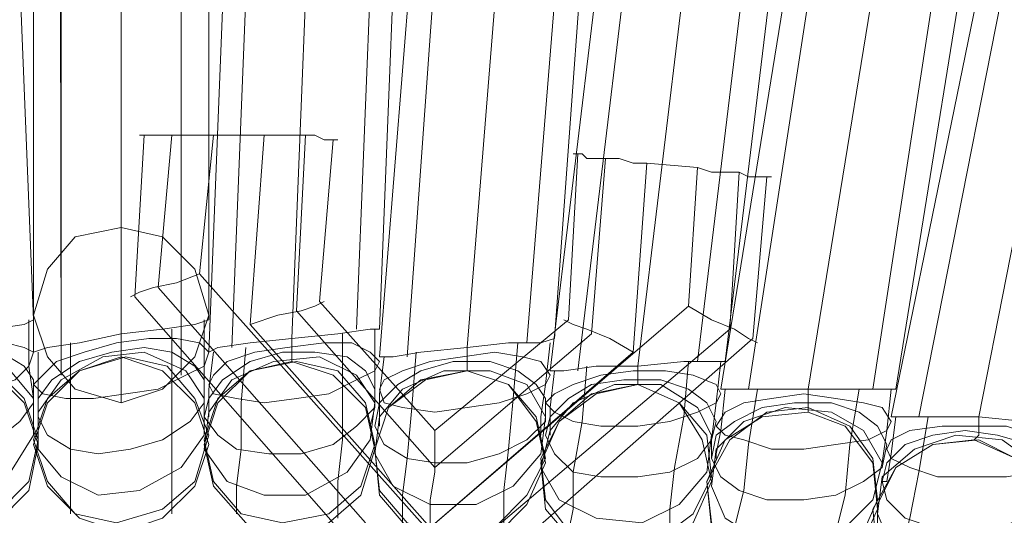
# Model space of a CAD drawing. Units: millimetres. Extents: x 1940 to 4442, y -2079 to 424.
# Drawn here: x 3180 to 3271, y -440 to -394 of the extents above; entities that cross this region are included whole.
import ezdxf

# ---------------------------------------------------------------- set-up
doc = ezdxf.new("R2010")
doc.units = ezdxf.units.MM

msp = doc.modelspace()

# ---------------------------------------------------------------- linework, layer by layer
at = {"lineweight": 0}
for points in [[(3189.482, -162.207), (3189.482, -413.161)], [(3183.548, -164.751), (3183.971, -415.28)], [(3194.993, -164.751), (3194.993, -415.28)], [(3181.428, -170.261), (3181.428, -421.215)], [(3197.537, -170.261), (3197.537, -421.215)], [(3183.548, -175.772), (3183.971, -426.726)], [(3194.993, -175.772), (3194.993, -426.726)], [(3189.482, -178.316), (3189.482, -429.269)], [(3179.309, -369.074), (3181.428, -421.639)], [(3179.309, -369.074), (3181.428, -421.639)], [(3194.993, -369.074), (3194.993, -422.063)], [(3194.993, -369.074), (3194.993, -422.063)], [(3194.993, -369.074), (3194.993, -422.063)], [(3194.993, -369.074), (3194.993, -422.063)], [(3197.537, -369.074), (3197.537, -421.639)], [(3197.537, -369.074), (3197.537, -421.639)], [(3213.221, -369.922), (3211.102, -422.487)], [(3213.221, -369.922), (3211.102, -422.487)], [(3213.221, -369.922), (3211.102, -422.487)], [(3213.221, -369.922), (3211.102, -422.487)], [(3215.341, -369.498), (3213.221, -422.487)], [(3215.341, -369.498), (3213.221, -422.487)], [(3189.482, -370.346), (3189.482, -422.91)], [(3189.482, -370.346), (3189.482, -422.91)], [(3189.482, -370.346), (3189.482, -422.91)], [(3189.482, -370.346), (3189.482, -422.91)], [(3207.286, -370.77), (3205.167, -423.334)], [(3207.286, -370.77), (3205.167, -423.334)], [(3207.286, -370.77), (3205.167, -423.334)], [(3207.286, -370.77), (3205.167, -423.334)], [(3233.145, -370.77), (3229.33, -423.334)], [(3233.145, -370.77), (3229.33, -423.334)], [(3181.428, -371.618), (3181.428, -424.606)], [(3181.428, -371.618), (3181.428, -424.606)], [(3183.971, -371.194), (3183.971, -424.182)], [(3183.971, -371.194), (3183.971, -424.182)], [(3183.971, -371.194), (3183.971, -424.182)], [(3183.971, -371.194), (3183.971, -424.182)], [(3199.656, -371.618), (3197.537, -424.606)], [(3199.656, -371.618), (3197.537, -424.606)], [(3201.776, -371.194), (3199.656, -424.182)], [(3201.776, -371.194), (3199.656, -424.182)], [(3201.776, -371.194), (3199.656, -424.182)], [(3201.776, -371.194), (3199.656, -424.182)], [(3225.514, -371.618), (3221.275, -424.182)], [(3225.514, -371.618), (3221.275, -424.182)], [(3225.514, -371.618), (3221.275, -424.182)], [(3225.514, -371.618), (3221.275, -424.182)], [(3231.025, -371.194), (3226.786, -423.758)], [(3231.025, -371.194), (3226.786, -423.758)], [(3231.025, -371.194), (3226.786, -423.758)], [(3231.025, -371.194), (3226.786, -423.758)], [(3217.46, -372.465), (3213.221, -425.03)], [(3217.46, -372.465), (3213.221, -425.03)], [(3219.58, -372.042), (3215.765, -425.03)], [(3219.58, -372.042), (3215.765, -425.03)], [(3219.58, -372.042), (3215.765, -425.03)], [(3219.58, -372.042), (3215.765, -425.03)], [(3235.264, -373.737), (3228.906, -426.302)], [(3235.264, -373.737), (3228.906, -426.302)], [(3237.808, -373.737), (3231.449, -426.302)], [(3237.808, -373.737), (3231.449, -426.302)], [(3237.808, -373.737), (3231.449, -426.302)], [(3237.808, -373.737), (3231.449, -426.302)], [(3243.319, -373.313), (3236.96, -425.878)], [(3243.319, -373.313), (3236.96, -425.878)], [(3243.319, -373.313), (3236.96, -425.878)], [(3243.319, -373.313), (3236.96, -425.878)], [(3248.829, -372.889), (3242.471, -425.454)], [(3248.829, -372.889), (3242.471, -425.454)], [(3248.829, -372.889), (3242.471, -425.454)], [(3248.829, -372.889), (3242.471, -425.454)], [(3251.373, -372.889), (3245.014, -425.454)], [(3251.373, -372.889), (3245.014, -425.454)], [(3266.633, -375.433), (3258.579, -427.997)], [(3266.633, -375.433), (3258.579, -427.997)], [(3266.633, -375.433), (3258.579, -427.997)], [(3266.633, -375.433), (3258.579, -427.997)], [(3269.177, -375.433), (3260.699, -427.997)], [(3269.177, -375.433), (3260.699, -427.997)], [(3253.068, -375.857), (3244.59, -427.997)], [(3253.068, -375.857), (3244.59, -427.997)], [(3255.188, -375.857), (3247.134, -427.997)], [(3255.188, -375.857), (3247.134, -427.997)], [(3255.188, -375.857), (3247.134, -427.997)], [(3255.188, -375.857), (3247.134, -427.997)], [(3261.123, -375.857), (3252.645, -427.997)], [(3261.123, -375.857), (3252.645, -427.997)], [(3261.123, -375.857), (3252.645, -427.997)], [(3261.123, -375.857), (3252.645, -427.997)], [(3270.873, -378.824), (3260.275, -430.541)], [(3270.873, -378.824), (3260.275, -430.541)], [(3272.992, -378.824), (3262.818, -430.541)], [(3272.992, -378.824), (3262.818, -430.541)], [(3272.992, -378.824), (3262.818, -430.541)], [(3272.992, -378.824), (3262.818, -430.541)], [(3278.503, -378.824), (3268.329, -430.541)], [(3278.503, -378.824), (3268.329, -430.541)], [(3278.503, -378.824), (3268.329, -430.541)], [(3278.503, -378.824), (3268.329, -430.541)], [(3333.187, -447.073), (3270.449, -500.909), (3217.884, -440.715), (3241.623, -420.367), (3242.471, -407.65), (3237.808, -407.226), (3236.536, -424.606), (3217.884, -440.715), (3201.352, -422.063), (3202.623, -404.682), (3197.96, -404.682), (3196.689, -417.4), (3217.46, -440.715), (3157.265, -492.855), (3102.581, -430.965), (3099.614, -414.432)], [(3191.602, -404.682), (3190.754, -419.519)], [(3191.602, -404.682), (3190.754, -419.519)], [(3197.96, -404.682), (3196.689, -404.682), (3195.417, -404.682), (3194.145, -404.682), (3193.297, -404.682), (3192.45, -404.682), (3191.602, -404.682), (3191.178, -404.682)], [(3191.178, -404.682), (3191.602, -404.682), (3192.45, -404.682), (3193.297, -404.682), (3194.145, -404.682), (3195.417, -404.682), (3196.689, -404.682), (3197.96, -404.682)], [(3194.145, -404.682), (3192.874, -418.671)], [(3194.145, -404.682), (3192.874, -418.671)], [(3197.96, -404.682), (3196.689, -417.4)], [(3202.623, -404.682), (3197.96, -404.682)], [(3201.352, -422.063), (3202.623, -404.682)], [(3209.406, -405.106), (3208.982, -405.106), (3208.134, -405.106), (3207.286, -404.682), (3206.439, -404.682), (3205.167, -404.682), (3203.895, -404.682), (3202.623, -404.682)], [(3202.623, -404.682), (3203.895, -404.682), (3205.167, -404.682), (3206.439, -404.682), (3207.286, -404.682), (3208.134, -405.106), (3208.982, -405.106), (3209.406, -405.106)], [(3205.591, -420.791), (3206.439, -404.682)], [(3205.591, -420.791), (3206.439, -404.682)], [(3207.71, -419.943), (3208.982, -405.106)], [(3207.71, -419.943), (3208.982, -405.106)], [(3231.449, -406.378), (3230.601, -421.639)], [(3231.449, -406.378), (3230.601, -421.639)], [(3237.808, -407.226), (3236.536, -407.226), (3235.264, -406.802), (3233.993, -406.802), (3233.145, -406.802), (3232.297, -406.802), (3231.873, -406.378), (3231.449, -406.378), (3231.025, -406.378)], [(3231.025, -406.378), (3231.449, -406.378), (3231.873, -406.378), (3232.297, -406.802), (3233.145, -406.802), (3233.993, -406.802), (3235.264, -406.802), (3236.536, -407.226), (3237.808, -407.226)], [(3233.993, -406.802), (3232.721, -422.91)], [(3233.993, -406.802), (3232.721, -422.91)], [(3237.808, -407.226), (3236.536, -424.606)], [(3242.471, -407.65), (3237.808, -407.226)], [(3241.623, -420.367), (3242.471, -407.65)], [(3249.253, -408.498), (3248.829, -408.498), (3248.405, -408.498), (3247.982, -408.498), (3247.134, -408.498), (3246.286, -408.074), (3245.014, -408.074), (3243.742, -408.074), (3242.471, -407.65)], [(3242.471, -407.65), (3243.742, -408.074), (3245.014, -408.074), (3246.286, -408.074), (3247.134, -408.498), (3247.982, -408.498), (3248.405, -408.498), (3248.829, -408.498), (3249.253, -408.498)], [(3245.438, -422.487), (3246.286, -408.074)], [(3245.438, -422.487), (3246.286, -408.074)], [(3247.558, -423.334), (3248.829, -408.498)], [(3247.558, -423.334), (3248.829, -408.498)], [(3196.689, -417.4), (3217.46, -440.715)], [(3192.874, -418.671), (3211.949, -440.291)], [(3192.874, -418.671), (3211.949, -440.291)], [(3190.754, -419.519), (3208.982, -440.291)], [(3190.754, -419.519), (3208.982, -440.291)], [(3218.308, -435.204), (3205.591, -420.791)], [(3218.308, -435.204), (3205.591, -420.791)], [(3218.308, -431.812), (3207.71, -419.943)], [(3218.308, -431.812), (3207.71, -419.943)], [(3217.884, -440.715), (3241.623, -420.367)], [(3173.798, -423.334), (3177.613, -422.487), (3180.58, -422.063), (3181.428, -421.639)], [(3181.428, -421.639), (3180.58, -422.063), (3177.613, -422.487), (3173.798, -423.334)], [(3173.798, -423.334), (3177.613, -422.487), (3180.58, -422.063), (3181.428, -421.639)], [(3181.428, -421.639), (3180.58, -422.063), (3177.613, -422.487), (3173.798, -423.334)], [(3181.004, -421.639), (3181.004, -425.878), (3181.428, -428.845), (3181.428, -430.541)], [(3181.004, -421.639), (3181.004, -425.878), (3181.428, -428.845), (3181.428, -430.541)], [(3189.482, -422.91), (3193.297, -422.487), (3196.265, -422.063), (3197.537, -421.639)], [(3197.537, -421.639), (3196.265, -422.063), (3193.297, -422.487), (3189.482, -422.91)], [(3189.482, -422.91), (3193.297, -422.487), (3196.265, -422.063), (3197.537, -421.639)], [(3197.537, -421.639), (3196.265, -422.063), (3193.297, -422.487), (3189.482, -422.91)], [(3197.113, -421.639), (3197.113, -425.878), (3197.113, -428.845), (3197.113, -430.541)], [(3197.113, -421.639), (3197.113, -425.878), (3197.113, -428.845), (3197.113, -430.541)], [(3230.601, -421.639), (3218.308, -431.812)], [(3230.601, -421.639), (3218.308, -431.812)], [(3194.145, -422.487), (3194.145, -427.573), (3194.145, -432.236), (3194.145, -436.052), (3194.145, -438.595), (3194.145, -439.443)], [(3194.145, -422.487), (3194.145, -427.573), (3194.145, -432.236), (3194.145, -436.052), (3194.145, -438.595), (3194.145, -439.443)], [(3217.884, -440.715), (3201.352, -422.063)], [(3205.167, -423.334), (3209.406, -422.91), (3212.373, -422.487), (3213.221, -422.487)], [(3213.221, -422.487), (3212.373, -422.487), (3209.406, -422.91), (3205.167, -423.334)], [(3205.167, -423.334), (3209.406, -422.91), (3212.373, -422.487), (3213.221, -422.487)], [(3213.221, -422.487), (3212.373, -422.487), (3209.406, -422.91), (3205.167, -423.334)], [(3212.797, -422.487), (3212.797, -426.302), (3212.797, -429.693), (3212.373, -431.389)], [(3212.797, -422.487), (3212.797, -426.302), (3212.797, -429.693), (3212.373, -431.389)], [(3223.395, -441.138), (3245.438, -422.487)], [(3223.395, -441.138), (3245.438, -422.487)], [(3181.428, -424.606), (3182.7, -424.182), (3185.667, -423.758), (3189.482, -422.91)], [(3189.482, -422.91), (3185.667, -423.758), (3182.7, -424.182), (3181.428, -424.606)], [(3189.482, -422.91), (3185.667, -423.758), (3182.7, -424.182), (3181.428, -424.606)], [(3181.428, -424.606), (3182.7, -424.182), (3185.667, -423.758), (3189.482, -422.91)], [(3189.482, -422.91), (3189.482, -424.606), (3189.482, -425.03)], [(3189.482, -422.91), (3189.482, -424.606), (3189.482, -425.03)], [(3197.537, -424.606), (3198.384, -424.182), (3201.352, -423.758), (3205.167, -423.334)], [(3205.167, -423.334), (3201.352, -423.758), (3198.384, -424.182), (3197.537, -424.606)], [(3205.167, -423.334), (3201.352, -423.758), (3198.384, -424.182), (3197.537, -424.606)], [(3197.537, -424.606), (3198.384, -424.182), (3201.352, -423.758), (3205.167, -423.334)], [(3205.167, -423.334), (3205.167, -424.606), (3205.167, -425.454)], [(3205.167, -423.334), (3205.167, -424.606), (3205.167, -425.454)], [(3209.83, -422.91), (3209.83, -427.997), (3209.83, -432.66), (3209.406, -436.475), (3209.406, -439.019), (3209.406, -439.867)], [(3209.83, -422.91), (3209.83, -427.997), (3209.83, -432.66), (3209.406, -436.475), (3209.406, -439.019), (3209.406, -439.867)], [(3232.721, -422.91), (3218.308, -435.204)], [(3232.721, -422.91), (3218.308, -435.204)], [(3221.275, -424.182), (3225.091, -423.758), (3228.058, -423.758), (3229.33, -423.334)], [(3229.33, -423.334), (3228.058, -423.758), (3225.091, -423.758), (3221.275, -424.182)], [(3221.275, -424.182), (3225.091, -423.758), (3228.058, -423.758), (3229.33, -423.334)], [(3229.33, -423.334), (3228.058, -423.758), (3225.091, -423.758), (3221.275, -424.182)], [(3226.786, -441.562), (3247.558, -423.334)], [(3226.786, -441.562), (3247.558, -423.334)], [(3184.819, -423.758), (3184.819, -428.845), (3184.819, -433.508), (3184.819, -436.899), (3184.819, -439.019), (3184.819, -439.443)], [(3184.819, -423.758), (3184.819, -428.845), (3184.819, -433.508), (3184.819, -436.899), (3184.819, -439.019), (3184.819, -439.443)], [(3200.928, -424.182), (3200.504, -429.269), (3200.504, -433.508), (3200.08, -436.899), (3200.08, -439.019), (3200.08, -439.443)], [(3200.928, -424.182), (3200.504, -429.269), (3200.504, -433.508), (3200.08, -436.899), (3200.08, -439.019), (3200.08, -439.443)], [(3213.221, -425.03), (3214.493, -425.03), (3217.036, -424.606), (3221.275, -424.182)], [(3221.275, -424.182), (3217.036, -424.606), (3214.493, -425.03), (3213.221, -425.03)], [(3221.275, -424.182), (3217.036, -424.606), (3214.493, -425.03), (3213.221, -425.03)], [(3213.221, -425.03), (3214.493, -425.03), (3217.036, -424.606), (3221.275, -424.182)], [(3221.275, -424.182), (3221.275, -425.878), (3221.275, -426.302)], [(3221.275, -424.182), (3221.275, -425.878), (3221.275, -426.302)], [(3225.938, -423.758), (3225.514, -428.845), (3225.091, -433.508), (3224.667, -437.323), (3224.667, -439.867), (3224.667, -441.138)], [(3225.938, -423.758), (3225.514, -428.845), (3225.091, -433.508), (3224.667, -437.323), (3224.667, -439.867), (3224.667, -441.138)], [(3228.906, -423.758), (3228.482, -427.573), (3228.058, -430.541), (3228.058, -432.236)], [(3228.906, -423.758), (3228.482, -427.573), (3228.058, -430.541), (3228.058, -432.236)], [(3181.428, -433.084), (3182.7, -429.269), (3185.667, -426.302), (3189.482, -425.03)], [(3181.428, -433.084), (3182.7, -429.269), (3185.667, -426.302), (3189.482, -425.03)], [(3181.852, -424.606), (3181.852, -427.997), (3181.852, -430.117), (3181.852, -430.541)], [(3181.852, -424.606), (3181.852, -427.997), (3181.852, -430.117), (3181.852, -430.541)], [(3189.482, -425.03), (3193.297, -426.302), (3196.265, -429.269), (3197.537, -433.084)], [(3189.482, -425.03), (3193.297, -426.302), (3196.265, -429.269), (3197.537, -433.084)], [(3197.96, -424.606), (3197.537, -427.997), (3197.537, -430.117), (3197.537, -430.541)], [(3197.96, -424.606), (3197.537, -427.997), (3197.537, -430.117), (3197.537, -430.541)], [(3213.645, -425.03), (3213.221, -428.421), (3213.221, -430.965), (3213.221, -431.389)], [(3213.645, -425.03), (3213.221, -428.421), (3213.221, -430.965), (3213.221, -431.389)], [(3216.612, -424.606), (3216.188, -429.693), (3215.765, -434.356), (3215.341, -437.747), (3215.341, -439.867), (3215.341, -440.291)], [(3216.612, -424.606), (3216.188, -429.693), (3215.765, -434.356), (3215.341, -437.747), (3215.341, -439.867), (3215.341, -440.291)], [(3236.536, -424.606), (3217.884, -440.715)], [(3173.798, -425.454), (3177.613, -426.302), (3180.58, -429.269), (3181.852, -433.084)], [(3173.798, -425.454), (3177.613, -426.302), (3180.58, -429.269), (3181.852, -433.084)], [(3197.113, -433.084), (3198.384, -429.269), (3201.352, -426.302), (3205.167, -425.454)], [(3197.113, -433.084), (3198.384, -429.269), (3201.352, -426.302), (3205.167, -425.454)], [(3205.167, -425.454), (3208.982, -426.726), (3211.949, -429.693), (3212.797, -433.508)], [(3205.167, -425.454), (3208.982, -426.726), (3211.949, -429.693), (3212.797, -433.508)], [(3228.906, -426.302), (3230.177, -426.302), (3233.145, -425.878), (3236.96, -425.878)], [(3236.96, -425.878), (3233.145, -425.878), (3230.177, -426.302), (3228.906, -426.302)], [(3236.96, -425.878), (3233.145, -425.878), (3230.177, -426.302), (3228.906, -426.302)], [(3228.906, -426.302), (3230.177, -426.302), (3233.145, -425.878), (3236.96, -425.878)], [(3232.297, -425.878), (3231.873, -430.965), (3231.025, -435.628), (3231.025, -439.019), (3230.601, -441.138), (3230.601, -441.562)], [(3232.297, -425.878), (3231.873, -430.965), (3231.025, -435.628), (3231.025, -439.019), (3230.601, -441.138), (3230.601, -441.562)], [(3236.96, -425.878), (3241.199, -425.454), (3243.742, -425.454), (3245.014, -425.454)], [(3245.014, -425.454), (3243.742, -425.454), (3241.199, -425.454), (3236.96, -425.878)], [(3236.96, -425.878), (3241.199, -425.454), (3243.742, -425.454), (3245.014, -425.454)], [(3245.014, -425.454), (3243.742, -425.454), (3241.199, -425.454), (3236.96, -425.878)], [(3236.96, -425.878), (3236.96, -427.15), (3236.96, -427.573)], [(3236.96, -425.878), (3236.96, -427.15), (3236.96, -427.573)], [(3241.623, -425.454), (3241.199, -430.541), (3240.351, -435.204), (3239.927, -439.019), (3239.927, -441.562), (3239.503, -442.834)], [(3241.623, -425.454), (3241.199, -430.541), (3240.351, -435.204), (3239.927, -439.019), (3239.927, -441.562), (3239.503, -442.834)], [(3244.59, -425.454), (3244.166, -429.269), (3243.742, -432.66), (3243.742, -434.356)], [(3244.59, -425.454), (3244.166, -429.269), (3243.742, -432.66), (3243.742, -434.356)], [(3212.797, -433.508), (3214.069, -429.693), (3217.036, -427.15), (3221.275, -426.302)], [(3212.797, -433.508), (3214.069, -429.693), (3217.036, -427.15), (3221.275, -426.302)], [(3221.275, -426.302), (3225.091, -427.573), (3227.634, -430.965), (3228.482, -434.78)], [(3221.275, -426.302), (3225.091, -427.573), (3227.634, -430.965), (3228.482, -434.78)], [(3229.33, -426.302), (3228.906, -429.693), (3228.906, -432.236)], [(3229.33, -426.302), (3228.906, -429.693), (3228.906, -432.236)], [(3228.058, -434.78), (3229.754, -430.965), (3232.721, -428.421), (3236.96, -427.573)], [(3228.058, -434.78), (3229.754, -430.965), (3232.721, -428.421), (3236.96, -427.573)], [(3236.96, -427.573), (3240.775, -429.269), (3242.895, -432.66), (3243.742, -436.475)], [(3236.96, -427.573), (3240.775, -429.269), (3242.895, -432.66), (3243.742, -436.475)], [(3245.014, -427.997), (3244.59, -431.812), (3244.166, -433.932), (3244.166, -434.356)], [(3245.014, -427.997), (3244.59, -431.812), (3244.166, -433.932), (3244.166, -434.356)], [(3244.59, -427.997), (3245.862, -427.997), (3248.829, -427.997), (3252.645, -427.997)], [(3252.645, -427.997), (3248.829, -427.997), (3245.862, -427.997), (3244.59, -427.997)], [(3252.645, -427.997), (3248.829, -427.997), (3245.862, -427.997), (3244.59, -427.997)], [(3244.59, -427.997), (3245.862, -427.997), (3248.829, -427.997), (3252.645, -427.997)], [(3247.982, -427.997), (3247.134, -433.084), (3246.71, -437.323), (3245.862, -440.715), (3245.862, -442.834), (3245.438, -443.258)], [(3247.982, -427.997), (3247.134, -433.084), (3246.71, -437.323), (3245.862, -440.715), (3245.862, -442.834), (3245.438, -443.258)], [(3252.645, -427.997), (3252.645, -429.269), (3252.645, -430.117)], [(3252.645, -427.997), (3256.884, -427.997), (3259.851, -427.997), (3260.699, -427.997)], [(3260.699, -427.997), (3259.851, -427.997), (3256.884, -427.997), (3252.645, -427.997)], [(3252.645, -427.997), (3252.645, -429.269), (3252.645, -430.117)], [(3252.645, -427.997), (3256.884, -427.997), (3259.851, -427.997), (3260.699, -427.997)], [(3260.699, -427.997), (3259.851, -427.997), (3256.884, -427.997), (3252.645, -427.997)], [(3257.308, -427.997), (3256.46, -433.084), (3256.036, -437.747), (3255.188, -441.138), (3254.764, -443.682), (3254.764, -444.954)], [(3257.308, -427.997), (3256.46, -433.084), (3256.036, -437.747), (3255.188, -441.138), (3254.764, -443.682), (3254.764, -444.954)], [(3260.275, -427.997), (3259.851, -431.812), (3259.427, -434.78), (3259.003, -436.475)], [(3260.275, -427.997), (3259.851, -431.812), (3259.427, -434.78), (3259.003, -436.475)], [(3243.319, -436.475), (3245.014, -432.66), (3248.405, -430.541), (3252.645, -430.117)], [(3243.319, -436.475), (3245.014, -432.66), (3248.405, -430.541), (3252.645, -430.117)], [(3252.645, -430.117), (3256.036, -431.389), (3258.579, -434.78), (3259.003, -439.019)], [(3252.645, -430.117), (3256.036, -431.389), (3258.579, -434.78), (3259.003, -439.019)], [(3260.699, -430.541), (3260.275, -433.932), (3259.851, -436.475), (3259.427, -436.475)], [(3260.699, -430.541), (3260.275, -433.932), (3259.851, -436.475), (3259.427, -436.475)], [(3260.275, -430.541), (3261.547, -430.541), (3264.514, -430.541), (3268.329, -430.541)], [(3268.329, -430.541), (3264.514, -430.541), (3261.547, -430.541), (3260.275, -430.541)], [(3268.329, -430.541), (3264.514, -430.541), (3261.547, -430.541), (3260.275, -430.541)], [(3260.275, -430.541), (3261.547, -430.541), (3264.514, -430.541), (3268.329, -430.541)], [(3263.666, -430.541), (3262.818, -435.628), (3261.97, -439.867), (3261.123, -443.258), (3260.699, -445.378), (3260.699, -445.801)], [(3263.666, -430.541), (3262.818, -435.628), (3261.97, -439.867), (3261.123, -443.258), (3260.699, -445.378), (3260.699, -445.801)], [(3268.329, -430.541), (3268.329, -432.236), (3267.905, -432.66)], [(3268.329, -430.541), (3268.329, -432.236), (3267.905, -432.66)], [(3268.329, -430.541), (3272.568, -430.965), (3275.112, -430.965), (3276.383, -430.965)], [(3276.383, -430.965), (3275.112, -430.965), (3272.568, -430.965), (3268.329, -430.541)], [(3268.329, -430.541), (3272.568, -430.965), (3275.112, -430.965), (3276.383, -430.965)], [(3276.383, -430.965), (3275.112, -430.965), (3272.568, -430.965), (3268.329, -430.541)], [(3181.852, -433.084), (3181.004, -437.323), (3178.037, -440.291), (3174.222, -441.562)], [(3181.852, -433.084), (3181.004, -437.323), (3178.037, -440.291), (3174.222, -441.562)], [(3189.482, -441.138), (3185.667, -439.867), (3182.7, -436.899), (3181.428, -433.084)], [(3189.482, -441.138), (3185.667, -439.867), (3182.7, -436.899), (3181.428, -433.084)], [(3197.537, -433.084), (3196.265, -436.899), (3193.297, -439.867), (3189.482, -441.138)], [(3197.537, -433.084), (3196.265, -436.899), (3193.297, -439.867), (3189.482, -441.138)], [(3204.743, -441.562), (3200.928, -440.291), (3197.96, -436.899), (3197.113, -433.084)], [(3204.743, -441.562), (3200.928, -440.291), (3197.96, -436.899), (3197.113, -433.084)], [(3212.797, -433.508), (3211.525, -437.747), (3208.558, -440.291), (3204.743, -441.562)], [(3212.797, -433.508), (3211.525, -437.747), (3208.558, -440.291), (3204.743, -441.562)], [(3220.004, -442.41), (3215.765, -440.715), (3213.221, -437.747), (3212.797, -433.508)], [(3220.004, -442.41), (3215.765, -440.715), (3213.221, -437.747), (3212.797, -433.508)], [(3258.579, -439.019), (3260.699, -435.204), (3264.09, -433.084), (3267.905, -432.66)], [(3258.579, -439.019), (3260.699, -435.204), (3264.09, -433.084), (3267.905, -432.66)], [(3267.905, -432.66), (3271.72, -434.356), (3273.84, -437.747), (3274.264, -441.986)], [(3267.905, -432.66), (3271.72, -434.356), (3273.84, -437.747), (3274.264, -441.986)], [(3228.482, -434.78), (3226.786, -438.595), (3223.819, -441.562), (3220.004, -442.41)], [(3228.482, -434.78), (3226.786, -438.595), (3223.819, -441.562), (3220.004, -442.41)], [(3234.84, -443.682), (3231.025, -441.986), (3228.482, -439.019), (3228.058, -434.78)], [(3234.84, -443.682), (3231.025, -441.986), (3228.482, -439.019), (3228.058, -434.78)], [(3243.742, -436.475), (3242.047, -440.291), (3239.079, -443.258), (3234.84, -443.682)], [(3243.742, -436.475), (3242.047, -440.291), (3239.079, -443.258), (3234.84, -443.682)], [(3250.101, -445.801), (3246.286, -444.106), (3243.742, -440.715), (3243.319, -436.475)], [(3250.101, -445.801), (3246.286, -444.106), (3243.742, -440.715), (3243.319, -436.475)], [(3259.003, -439.019), (3257.308, -442.834), (3253.916, -445.378), (3250.101, -445.801)], [(3259.003, -439.019), (3257.308, -442.834), (3253.916, -445.378), (3250.101, -445.801)], [(3264.938, -448.345), (3261.123, -446.649), (3259.003, -443.258), (3258.579, -439.019)], [(3264.938, -448.345), (3261.123, -446.649), (3259.003, -443.258), (3258.579, -439.019)]]:
    msp.add_lwpolyline(points, dxfattribs=at)
for points in [[(3197.537, -421.215), (3196.265, -416.976), (3193.297, -414.008), (3189.482, -413.161), (3185.243, -414.008), (3182.7, -416.976), (3181.428, -421.215), (3182.7, -425.03), (3185.243, -427.997), (3189.482, -429.269), (3193.297, -427.997), (3196.265, -425.03), (3197.537, -421.215)], [(3196.689, -417.4), (3194.569, -418.247), (3192.45, -418.671), (3191.178, -419.095), (3190.33, -419.519), (3191.178, -419.095), (3192.45, -418.671), (3194.569, -418.247), (3196.689, -417.4)], [(3201.352, -422.063), (3203.895, -421.215), (3206.015, -420.791), (3207.286, -420.367), (3208.134, -419.943), (3207.286, -420.367), (3206.015, -420.791), (3203.895, -421.215), (3201.352, -422.063)], [(3241.623, -420.367), (3243.742, -421.639), (3245.862, -422.487), (3247.134, -423.334), (3247.982, -423.758), (3247.134, -423.334), (3245.862, -422.487), (3243.742, -421.639), (3241.623, -420.367)], [(3236.536, -424.606), (3234.416, -423.334), (3232.297, -422.487), (3231.025, -422.063), (3230.177, -421.639), (3231.025, -422.063), (3232.297, -422.487), (3234.416, -423.334), (3236.536, -424.606)], [(3181.428, -427.573), (3182.276, -428.421), (3184.395, -428.845), (3186.939, -428.845), (3189.906, -428.421), (3192.874, -427.997), (3195.417, -426.726), (3197.113, -425.878), (3197.537, -424.606), (3196.689, -423.758), (3194.569, -423.334), (3192.026, -423.334), (3189.058, -423.758), (3186.091, -424.606), (3183.548, -425.454), (3182.276, -426.726), (3181.428, -427.573)], [(3197.537, -424.606), (3196.689, -423.758), (3194.569, -423.334), (3192.026, -423.334), (3189.058, -423.758), (3186.091, -424.606), (3183.548, -425.454), (3182.276, -426.726), (3181.428, -427.573), (3182.276, -428.421), (3184.395, -428.845), (3186.939, -428.845), (3189.906, -428.421), (3192.874, -427.997), (3195.417, -426.726), (3197.113, -425.878), (3197.537, -424.606)], [(3165.743, -428.421), (3166.591, -429.269), (3168.711, -429.269), (3171.254, -429.269), (3174.222, -428.845), (3177.189, -427.997), (3179.732, -427.15), (3181.004, -425.878), (3181.428, -424.606), (3180.58, -424.182), (3178.885, -423.758), (3176.341, -423.758), (3173.374, -424.182), (3170.406, -425.03), (3167.863, -426.302), (3166.167, -427.15), (3165.743, -428.421)], [(3181.428, -424.606), (3180.58, -424.182), (3178.885, -423.758), (3176.341, -423.758), (3173.374, -424.182), (3170.406, -425.03), (3167.863, -426.302), (3166.167, -427.15), (3165.743, -428.421), (3166.591, -429.269), (3168.711, -429.269), (3171.254, -429.269), (3174.222, -428.845), (3177.189, -427.997), (3179.732, -427.15), (3181.004, -425.878), (3181.428, -424.606)], [(3181.852, -430.541), (3182.7, -432.236), (3184.819, -433.508), (3187.363, -433.932), (3190.33, -433.508), (3193.297, -432.66), (3195.841, -430.965), (3197.113, -429.269), (3197.113, -427.15), (3196.265, -425.878), (3194.145, -424.606), (3191.602, -424.182), (3188.634, -424.606), (3185.667, -425.454), (3183.124, -427.15), (3181.852, -428.845), (3181.852, -430.541)], [(3197.113, -427.15), (3196.265, -425.878), (3194.145, -424.606), (3191.602, -424.182), (3188.634, -424.606), (3185.667, -425.454), (3183.124, -427.15), (3181.852, -428.845), (3181.852, -430.541), (3182.7, -432.236), (3184.819, -433.508), (3187.363, -433.932), (3190.33, -433.508), (3193.297, -432.66), (3195.841, -430.965), (3197.113, -429.269), (3197.113, -427.15)], [(3197.537, -427.573), (3197.96, -428.421), (3200.08, -428.845), (3202.623, -429.269), (3205.591, -428.845), (3208.558, -428.421), (3211.102, -427.15), (3212.797, -426.302), (3213.221, -425.454), (3212.373, -424.606), (3210.678, -423.758), (3208.134, -423.758), (3204.743, -424.182), (3201.776, -424.606), (3199.232, -425.454), (3197.96, -426.726), (3197.537, -427.573)], [(3213.221, -425.454), (3212.373, -424.606), (3210.678, -423.758), (3208.134, -423.758), (3204.743, -424.182), (3201.776, -424.606), (3199.232, -425.454), (3197.96, -426.726), (3197.537, -427.573), (3197.96, -428.421), (3200.08, -428.845), (3202.623, -429.269), (3205.591, -428.845), (3208.558, -428.421), (3211.102, -427.15), (3212.797, -426.302), (3213.221, -425.454)], [(3166.167, -431.389), (3167.015, -433.084), (3169.135, -433.932), (3172.102, -434.356), (3175.069, -433.932), (3178.037, -432.66), (3180.156, -430.965), (3181.428, -429.269), (3181.428, -427.15), (3180.58, -425.878), (3178.461, -424.606), (3175.917, -424.606), (3172.526, -425.03), (3169.983, -425.878), (3167.439, -427.573), (3166.167, -429.269), (3166.167, -431.389)], [(3181.428, -427.15), (3180.58, -425.878), (3178.461, -424.606), (3175.917, -424.606), (3172.526, -425.03), (3169.983, -425.878), (3167.439, -427.573), (3166.167, -429.269), (3166.167, -431.389), (3167.015, -433.084), (3169.135, -433.932), (3172.102, -434.356), (3175.069, -433.932), (3178.037, -432.66), (3180.156, -430.965), (3181.428, -429.269), (3181.428, -427.15)], [(3166.591, -433.932), (3168.287, -436.899), (3172.102, -438.171), (3175.917, -437.747), (3179.309, -435.628), (3181.428, -432.236), (3181.428, -428.845), (3179.309, -426.302), (3175.917, -425.03), (3171.678, -425.454), (3168.287, -427.573), (3166.167, -430.965), (3166.591, -433.932)], [(3181.428, -428.845), (3179.309, -426.302), (3175.917, -425.03), (3171.678, -425.454), (3168.287, -427.573), (3166.167, -430.965), (3166.591, -433.932), (3168.287, -436.899), (3172.102, -438.171), (3175.917, -437.747), (3179.309, -435.628), (3181.428, -432.236), (3181.428, -428.845)], [(3182.7, -436.475), (3185.243, -439.443), (3189.058, -440.291), (3193.297, -439.019), (3196.265, -436.475), (3197.537, -432.236), (3196.265, -428.845), (3193.721, -425.878), (3189.906, -425.03), (3185.667, -426.302), (3182.7, -428.845), (3181.428, -432.66), (3182.7, -436.475)], [(3196.265, -428.845), (3193.721, -425.878), (3189.906, -425.03), (3185.667, -426.302), (3182.7, -428.845), (3181.428, -432.66), (3182.7, -436.475), (3185.243, -439.443), (3189.058, -440.291), (3193.297, -439.019), (3196.265, -436.475), (3197.537, -432.236), (3196.265, -428.845)], [(3181.852, -433.508), (3183.971, -436.052), (3187.363, -437.747), (3191.178, -437.323), (3194.993, -435.204), (3197.113, -432.236), (3197.113, -428.845), (3195.417, -426.302), (3191.602, -424.606), (3187.787, -425.03), (3183.971, -427.15), (3181.852, -430.117), (3181.852, -433.508)], [(3197.113, -428.845), (3195.417, -426.302), (3191.602, -424.606), (3187.787, -425.03), (3183.971, -427.15), (3181.852, -430.117), (3181.852, -433.508), (3183.971, -436.052), (3187.363, -437.747), (3191.178, -437.323), (3194.993, -435.204), (3197.113, -432.236), (3197.113, -428.845)], [(3197.113, -430.541), (3198.384, -432.236), (3200.08, -433.508), (3203.047, -433.932), (3206.015, -433.932), (3208.982, -433.084), (3211.102, -431.389), (3212.797, -429.693), (3212.797, -427.997), (3211.949, -426.302), (3210.254, -425.03), (3207.286, -424.606), (3204.319, -424.606), (3201.352, -425.454), (3198.808, -427.15), (3197.537, -428.845), (3197.113, -430.541)], [(3212.797, -427.997), (3211.949, -426.302), (3210.254, -425.03), (3207.286, -424.606), (3204.319, -424.606), (3201.352, -425.454), (3198.808, -427.15), (3197.537, -428.845), (3197.113, -430.541), (3198.384, -432.236), (3200.08, -433.508), (3203.047, -433.932), (3206.015, -433.932), (3208.982, -433.084), (3211.102, -431.389), (3212.797, -429.693), (3212.797, -427.997)], [(3197.113, -433.508), (3199.232, -436.475), (3202.623, -437.747), (3206.439, -437.747), (3210.254, -435.628), (3212.373, -432.66), (3212.797, -429.269), (3211.102, -426.726), (3207.71, -425.03), (3203.471, -425.454), (3199.656, -427.15), (3197.537, -430.117), (3197.113, -433.508)], [(3212.797, -429.269), (3211.102, -426.726), (3207.71, -425.03), (3203.471, -425.454), (3199.656, -427.15), (3197.537, -430.117), (3197.113, -433.508), (3199.232, -436.475), (3202.623, -437.747), (3206.439, -437.747), (3210.254, -435.628), (3212.373, -432.66), (3212.797, -429.269)], [(3213.221, -427.997), (3213.645, -429.269), (3215.341, -429.693), (3218.308, -430.117), (3221.275, -429.693), (3224.243, -429.269), (3226.786, -428.421), (3228.482, -427.573), (3228.906, -426.726), (3228.058, -425.454), (3226.362, -425.03), (3223.819, -424.606), (3220.851, -425.03), (3217.884, -425.454), (3215.341, -426.302), (3213.645, -427.15), (3213.221, -427.997)], [(3228.906, -426.726), (3228.058, -425.454), (3226.362, -425.03), (3223.819, -424.606), (3220.851, -425.03), (3217.884, -425.454), (3215.341, -426.302), (3213.645, -427.15), (3213.221, -427.997), (3213.645, -429.269), (3215.341, -429.693), (3218.308, -430.117), (3221.275, -429.693), (3224.243, -429.269), (3226.786, -428.421), (3228.482, -427.573), (3228.906, -426.726)], [(3167.015, -437.323), (3169.983, -439.867), (3174.222, -440.715), (3178.037, -439.443), (3181.004, -436.475), (3181.852, -432.66), (3180.58, -428.845), (3178.037, -426.302), (3173.798, -425.454), (3169.983, -426.726), (3167.015, -429.693), (3166.167, -433.508), (3167.015, -437.323)], [(3180.58, -428.845), (3178.037, -426.302), (3173.798, -425.454), (3169.983, -426.726), (3167.015, -429.693), (3166.167, -433.508), (3167.015, -437.323), (3169.983, -439.867), (3174.222, -440.715), (3178.037, -439.443), (3181.004, -436.475), (3181.852, -432.66), (3180.58, -428.845)], [(3197.96, -436.475), (3200.504, -439.443), (3204.319, -440.291), (3208.558, -439.443), (3211.525, -436.899), (3212.797, -433.084), (3211.949, -429.269), (3209.406, -426.302), (3205.591, -425.454), (3201.352, -426.302), (3198.384, -428.845), (3197.113, -432.66), (3197.96, -436.475)], [(3211.949, -429.269), (3209.406, -426.302), (3205.591, -425.454), (3201.352, -426.302), (3198.384, -428.845), (3197.113, -432.66), (3197.96, -436.475), (3200.504, -439.443), (3204.319, -440.291), (3208.558, -439.443), (3211.525, -436.899), (3212.797, -433.084), (3211.949, -429.269)], [(3212.797, -431.389), (3213.645, -433.084), (3215.765, -434.356), (3218.308, -434.78), (3221.275, -434.78), (3224.243, -433.932), (3226.786, -432.66), (3228.482, -430.965), (3228.482, -428.845), (3227.634, -427.573), (3225.938, -426.302), (3223.395, -425.454), (3220.004, -425.454), (3217.036, -426.302), (3214.917, -427.573), (3213.221, -429.269), (3212.797, -431.389)], [(3228.482, -428.845), (3227.634, -427.573), (3225.938, -426.302), (3223.395, -425.454), (3220.004, -425.454), (3217.036, -426.302), (3214.917, -427.573), (3213.221, -429.269), (3212.797, -431.389), (3213.645, -433.084), (3215.765, -434.356), (3218.308, -434.78), (3221.275, -434.78), (3224.243, -433.932), (3226.786, -432.66), (3228.482, -430.965), (3228.482, -428.845)], [(3212.797, -433.932), (3214.493, -436.899), (3217.884, -438.595), (3222.123, -438.595), (3225.514, -436.899), (3228.058, -433.932), (3228.482, -430.541), (3226.786, -427.573), (3223.395, -426.302), (3219.156, -426.302), (3215.341, -427.997), (3213.221, -430.541), (3212.797, -433.932)], [(3213.221, -437.323), (3215.765, -440.291), (3219.58, -441.138), (3223.819, -440.715), (3226.786, -437.747), (3228.482, -434.356), (3227.634, -430.541), (3225.091, -427.573), (3221.275, -426.302), (3217.46, -427.15), (3214.069, -429.693), (3212.797, -433.508), (3213.221, -437.323)], [(3228.482, -430.541), (3226.786, -427.573), (3223.395, -426.302), (3219.156, -426.302), (3215.341, -427.997), (3213.221, -430.541), (3212.797, -433.932), (3214.493, -436.899), (3217.884, -438.595), (3222.123, -438.595), (3225.514, -436.899), (3228.058, -433.932), (3228.482, -430.541)], [(3227.634, -430.541), (3225.091, -427.573), (3221.275, -426.302), (3217.46, -427.15), (3214.069, -429.693), (3212.797, -433.508), (3213.221, -437.323), (3215.765, -440.291), (3219.58, -441.138), (3223.819, -440.715), (3226.786, -437.747), (3228.482, -434.356), (3227.634, -430.541)], [(3228.482, -429.269), (3229.33, -430.117), (3231.025, -430.965), (3233.569, -431.389), (3236.96, -431.389), (3239.927, -430.965), (3242.471, -430.117), (3244.166, -429.269), (3244.59, -428.421), (3244.166, -427.573), (3242.047, -426.726), (3239.503, -426.302), (3236.536, -426.302), (3233.569, -426.726), (3231.025, -427.573), (3229.33, -428.421), (3228.482, -429.269)], [(3244.59, -428.421), (3244.166, -427.573), (3242.047, -426.726), (3239.503, -426.302), (3236.536, -426.302), (3233.569, -426.726), (3231.025, -427.573), (3229.33, -428.421), (3228.482, -429.269), (3229.33, -430.117), (3231.025, -430.965), (3233.569, -431.389), (3236.96, -431.389), (3239.927, -430.965), (3242.471, -430.117), (3244.166, -429.269), (3244.59, -428.421)], [(3228.482, -432.236), (3229.33, -433.932), (3231.025, -435.628), (3233.569, -436.052), (3236.96, -436.052), (3239.927, -435.628), (3242.471, -434.356), (3243.742, -432.66), (3244.166, -430.965), (3243.319, -429.269), (3241.623, -427.997), (3239.079, -427.15), (3235.688, -427.15), (3232.721, -427.573), (3230.601, -428.845), (3228.906, -430.541), (3228.482, -432.236)], [(3244.166, -430.965), (3243.319, -429.269), (3241.623, -427.997), (3239.079, -427.15), (3235.688, -427.15), (3232.721, -427.573), (3230.601, -428.845), (3228.906, -430.541), (3228.482, -432.236), (3229.33, -433.932), (3231.025, -435.628), (3233.569, -436.052), (3236.96, -436.052), (3239.927, -435.628), (3242.471, -434.356), (3243.742, -432.66), (3244.166, -430.965)], [(3228.058, -435.204), (3229.754, -438.171), (3233.145, -439.867), (3237.384, -440.291), (3240.775, -438.595), (3243.319, -435.628), (3243.742, -432.236), (3242.471, -429.693), (3239.079, -427.573), (3234.84, -427.573), (3231.025, -429.269), (3228.906, -431.812), (3228.058, -435.204)], [(3228.482, -438.171), (3231.025, -441.562), (3234.84, -442.834), (3238.656, -441.986), (3242.047, -439.443), (3243.742, -436.052), (3243.319, -432.236), (3240.775, -429.269), (3236.96, -427.573), (3233.145, -428.421), (3229.754, -430.965), (3228.058, -434.356), (3228.482, -438.171)], [(3243.742, -432.236), (3242.471, -429.693), (3239.079, -427.573), (3234.84, -427.573), (3231.025, -429.269), (3228.906, -431.812), (3228.058, -435.204), (3229.754, -438.171), (3233.145, -439.867), (3237.384, -440.291), (3240.775, -438.595), (3243.319, -435.628), (3243.742, -432.236)], [(3243.319, -432.236), (3240.775, -429.269), (3236.96, -427.573), (3233.145, -428.421), (3229.754, -430.965), (3228.058, -434.356), (3228.482, -438.171), (3231.025, -441.562), (3234.84, -442.834), (3238.656, -441.986), (3242.047, -439.443), (3243.742, -436.052), (3243.319, -432.236)], [(3244.166, -431.389), (3245.014, -432.236), (3246.71, -432.66), (3249.253, -433.508), (3252.221, -433.508), (3255.188, -433.084), (3258.155, -432.66), (3259.851, -431.812), (3260.275, -430.965), (3259.427, -429.693), (3257.731, -429.269), (3255.188, -428.845), (3252.221, -428.421), (3249.253, -428.845), (3246.71, -429.269), (3245.014, -430.117), (3244.166, -431.389)], [(3260.275, -430.965), (3259.427, -429.693), (3257.731, -429.269), (3255.188, -428.845), (3252.221, -428.421), (3249.253, -428.845), (3246.71, -429.269), (3245.014, -430.117), (3244.166, -431.389), (3245.014, -432.236), (3246.71, -432.66), (3249.253, -433.508), (3252.221, -433.508), (3255.188, -433.084), (3258.155, -432.66), (3259.851, -431.812), (3260.275, -430.965)], [(3243.742, -440.291), (3246.286, -443.258), (3249.677, -444.954), (3253.916, -444.53), (3257.308, -441.986), (3259.003, -438.171), (3258.579, -434.356), (3256.46, -431.389), (3252.645, -429.693), (3248.829, -430.117), (3245.438, -432.66), (3243.319, -436.475), (3243.742, -440.291)], [(3258.579, -434.356), (3256.46, -431.389), (3252.645, -429.693), (3248.829, -430.117), (3245.438, -432.66), (3243.319, -436.475), (3243.742, -440.291), (3246.286, -443.258), (3249.677, -444.954), (3253.916, -444.53), (3257.308, -441.986), (3259.003, -438.171), (3258.579, -434.356)], [(3243.742, -434.356), (3244.59, -436.052), (3246.286, -437.323), (3248.829, -438.171), (3252.221, -438.171), (3255.188, -437.747), (3257.731, -436.475), (3259.427, -435.204), (3259.851, -433.084), (3259.003, -431.389), (3257.308, -430.117), (3254.764, -429.269), (3251.373, -429.269), (3248.405, -429.693), (3245.862, -430.965), (3244.166, -432.236), (3243.742, -434.356)], [(3259.851, -433.084), (3259.003, -431.389), (3257.308, -430.117), (3254.764, -429.269), (3251.373, -429.269), (3248.405, -429.693), (3245.862, -430.965), (3244.166, -432.236), (3243.742, -434.356), (3244.59, -436.052), (3246.286, -437.323), (3248.829, -438.171), (3252.221, -438.171), (3255.188, -437.747), (3257.731, -436.475), (3259.427, -435.204), (3259.851, -433.084)], [(3243.742, -436.899), (3245.014, -439.867), (3248.405, -441.986), (3252.221, -442.41), (3256.036, -440.715), (3258.579, -438.171), (3259.427, -434.78), (3257.731, -431.812), (3254.764, -430.117), (3250.525, -429.693), (3246.71, -430.965), (3244.166, -433.508), (3243.742, -436.899)], [(3259.427, -434.78), (3257.731, -431.812), (3254.764, -430.117), (3250.525, -429.693), (3246.71, -430.965), (3244.166, -433.508), (3243.742, -436.899), (3245.014, -439.867), (3248.405, -441.986), (3252.221, -442.41), (3256.036, -440.715), (3258.579, -438.171), (3259.427, -434.78)], [(3259.851, -433.508), (3260.275, -434.356), (3261.97, -435.204), (3264.514, -436.052), (3267.905, -436.052), (3270.873, -436.052), (3273.416, -435.628), (3275.112, -434.78), (3275.959, -433.932), (3275.112, -433.084), (3273.416, -432.236), (3270.873, -431.389), (3267.905, -431.389), (3264.938, -431.389), (3261.97, -431.812), (3260.275, -432.66), (3259.851, -433.508)], [(3275.959, -433.932), (3275.112, -433.084), (3273.416, -432.236), (3270.873, -431.389), (3267.905, -431.389), (3264.938, -431.389), (3261.97, -431.812), (3260.275, -432.66), (3259.851, -433.508), (3260.275, -434.356), (3261.97, -435.204), (3264.514, -436.052), (3267.905, -436.052), (3270.873, -436.052), (3273.416, -435.628), (3275.112, -434.78), (3275.959, -433.932)], [(3217.884, -440.715), (3217.884, -438.171), (3218.308, -435.628), (3218.308, -433.932), (3218.308, -432.236), (3218.308, -431.812), (3218.308, -432.236), (3218.308, -433.932), (3218.308, -435.628), (3217.884, -438.171), (3217.884, -440.715)], [(3259.003, -439.443), (3260.275, -442.41), (3263.242, -444.53), (3267.481, -444.954), (3271.296, -443.682), (3273.84, -441.138), (3274.688, -437.747), (3273.416, -434.78), (3270.449, -432.66), (3266.21, -432.236), (3262.394, -433.508), (3259.427, -436.052), (3259.003, -439.443)], [(3274.688, -437.747), (3273.416, -434.78), (3270.449, -432.66), (3266.21, -432.236), (3262.394, -433.508), (3259.427, -436.052), (3259.003, -439.443), (3260.275, -442.41), (3263.242, -444.53), (3267.481, -444.954), (3271.296, -443.682), (3273.84, -441.138), (3274.688, -437.747)], [(3259.427, -436.475), (3259.851, -438.171), (3261.547, -439.867), (3264.09, -440.715), (3267.481, -441.138), (3270.449, -440.715), (3272.992, -439.443), (3274.688, -438.171), (3275.112, -436.475), (3274.688, -434.356), (3272.992, -433.084), (3270.025, -432.236), (3267.057, -431.812), (3264.09, -432.236), (3261.547, -433.084), (3259.851, -434.78), (3259.427, -436.475)], [(3275.112, -436.475), (3274.688, -434.356), (3272.992, -433.084), (3270.025, -432.236), (3267.057, -431.812), (3264.09, -432.236), (3261.547, -433.084), (3259.851, -434.78), (3259.427, -436.475), (3259.851, -438.171), (3261.547, -439.867), (3264.09, -440.715), (3267.481, -441.138), (3270.449, -440.715), (3272.992, -439.443), (3274.688, -438.171), (3275.112, -436.475)], [(3259.003, -442.41), (3261.123, -445.801), (3264.938, -447.497), (3268.753, -447.073), (3272.568, -444.954), (3274.264, -441.562), (3274.264, -437.323), (3271.72, -434.356), (3268.329, -432.66), (3264.09, -433.084), (3260.699, -435.204), (3259.003, -438.595), (3259.003, -442.41)], [(3274.264, -437.323), (3271.72, -434.356), (3268.329, -432.66), (3264.09, -433.084), (3260.699, -435.204), (3259.003, -438.595), (3259.003, -442.41), (3261.123, -445.801), (3264.938, -447.497), (3268.753, -447.073), (3272.568, -444.954), (3274.264, -441.562), (3274.264, -437.323)]]:
    msp.add_lwpolyline(points, close=True, dxfattribs=at)

doc.saveas('drawing.dxf')
